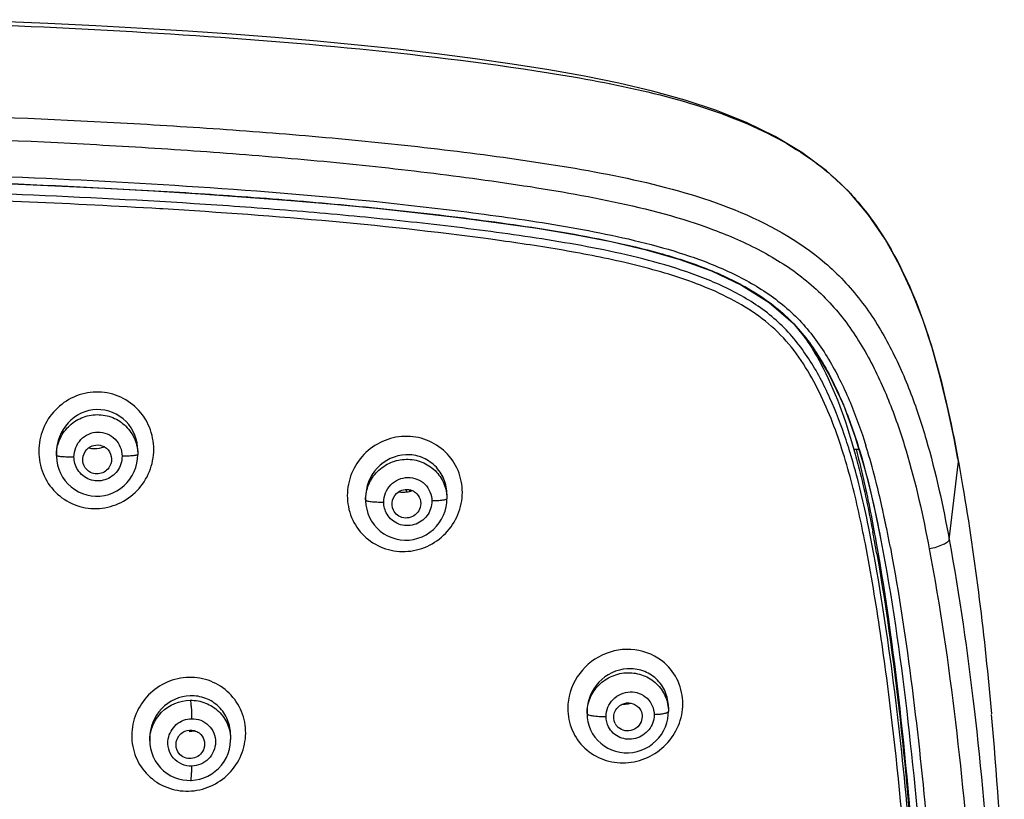
# Model space of a CAD drawing. Units: millimetres. Extents: x 0 to 900, y 0 to 1400.
# Drawn here: x 430 to 472, y 1176 to 1209 of the extents above; entities that cross this region are included whole.
import ezdxf

# ---------------------------------------------------------------- set-up
doc = ezdxf.new("R2010")
doc.units = ezdxf.units.MM
doc.header["$LTSCALE"] = 91.259259
doc.layers.get('0').update_dxf_attribs({"linetype": 'CONTINUOUS'})
doc.layers.add('06___PRT_ALL_SURFS', color=7, linetype='CONTINUOUS')
doc.layers.add('_SURFACE', color=7, linetype='CONTINUOUS')

msp = doc.modelspace()

# ---------------------------------------------------------------- linework, layer by layer
at = {"color": 9, "linetype": 'Continuous'}
for p, q in [((436.342, 1200.588), (436.219, 1200.596)), ((469.316, 1186.729), (469.701, 1190.002)), ((469.685, 1190.096), (469.693, 1190.046))]:
    msp.add_line(p, q, dxfattribs=at)
at = {"color": 7, "linetype": 'Continuous'}
for p, q in [((465.154, 1190.404), (465.138, 1190.456)), ((465.541, 1190.513), (465.321, 1190.513)), ((465.408, 1190.515), (465.423, 1190.461)), ((469.701, 1190.002), (469.693, 1190.046)), ((469.701, 1190.002), (469.877, 1189.003)), ((446.543, 1188.831), (446.543, 1188.727)), ((446.7, 1188.756), (446.699, 1188.817)), ((466.22, 1186.795), (466.242, 1186.67))]:
    msp.add_line(p, q, dxfattribs=at)
msp.add_lwpolyline([(429.675, 1201.653), (431.827, 1201.56), (433.914, 1201.457), (435.945, 1201.345), (437.919, 1201.222), (439.836, 1201.089), (441.707, 1200.944), (443.531, 1200.786), (445.307, 1200.616), (447.045, 1200.431), (448.748, 1200.23), (450.411, 1200.013), (452.033, 1199.778), (453.61, 1199.517), (455.14, 1199.22), (456.616, 1198.876), (458.022, 1198.473), (459.355, 1197.991), (460.613, 1197.4), (461.764, 1196.675), (462.767, 1195.803), (463.608, 1194.766), (464.303, 1193.608), (464.879, 1192.374), (465.366, 1191.061), (465.782, 1189.676), (466.138, 1188.235), (466.456, 1186.705)], dxfattribs=at)
for centre, radius, start, end in [((456.035, 1190.183), 8.802, 34.2307, 37.3203), ((442.646, 1183.505), 23.541, 17.1733, 18.3411), ((433.477, 1191.742), 1.198, 258.0162, 269.7665), ((433.6, 1190.114), 0.583, 59.9231, 62.7583), ((440.727, 1182.91), 25.551, 16.429, 17.0543), ((446.397, 1189.931), 1.214, 262.1102, 278.434), ((446.393, 1189.949), 1.233, 278.4696, 289.1508), ((409.689, 1175.796), 57.405, 10.36021, 11.5447), ((455.637, 1181.062), 1.231, 268.6723, 280.0788), ((455.635, 1181.072), 1.241, 280.1, 285.7139), ((245.074, 1159.297), 226.91, 3.21496, 5.08261), ((455.812, 1179.277), 0.564, 206.3423, 219.9988), ((437.38, 1179.917), 1.228, 273.2053, 283.3271)]:
    msp.add_arc(centre, radius, start, end, dxfattribs=at)
at = {"color": 9, "linetype": 'Continuous'}
for centre, radius, start, end in [((441.751, 1183.117), 25.227, 17.2058, 17.4138), ((441.124, 1182.924), 25.883, 16.7947, 17.2049), ((437.611, 1181.89), 29.545, 14.2131, 16.7451), ((430.081, 1179.971), 37.315, 12.5195, 14.2307), ((421.321, 1178.013), 46.292, 11.5255, 12.5355), ((395.438, 1173.762), 71.915, 9.91048, 10.67508), ((412.244, 1176.154), 55.557, 10.8877, 11.5337), ((405.335, 1174.817), 62.595, 10.66209, 10.89492)]:
    msp.add_arc(centre, radius, start, end, dxfattribs=at)
at = {"color": 7, "linetype": 'Continuous'}
for points, knots in [([(426.572, 1208.41), (429.405, 1208.309), (435.069, 1208.061), (443.55, 1207.454), (450.592, 1206.65), (456.17, 1205.684), (458.906, 1204.923), (460.222, 1204.413)], [0, 0, 0, 0, 0.250214, 0.500387, 0.750458, 0.875409, 1, 1, 1, 1]), ([(463.48, 1202.704), (464.018, 1202.323), (465.03, 1201.473), (466.681, 1199.442), (467.551, 1197.673), (468.015, 1196.467)], [0, 0, 0, 0, 0.252989, 0.503948, 1, 1, 1, 1]), ([(407.344, 1202.093), (410.125, 1202.093), (415.686, 1202.053), (424.026, 1201.88), (430.973, 1201.626), (436.525, 1201.33), (440.685, 1201.047), (444.838, 1200.689), (448.979, 1200.229), (453.102, 1199.656), (456.507, 1198.976), (459.145, 1198.131), (461.02, 1197.254), (462.693, 1196.026), (463.936, 1194.382), (464.847, 1192.56), (465.755, 1190.011), (466.201, 1188.031), (466.455, 1186.707)], [0, 0, 0, 0, 0.125733, 0.25146, 0.377175, 0.440023, 0.502861, 0.565683, 0.628482, 0.691242, 0.753898, 0.785154, 0.816282, 0.847191, 0.877889, 0.908491, 0.939032, 1, 1, 1, 1]), ([(464.991, 1190.913), (464.795, 1191.505), (464.351, 1192.677), (463.477, 1194.344), (462.29, 1195.834), (460.729, 1196.941), (458.995, 1197.744), (456.562, 1198.528), (453.424, 1199.174), (449.622, 1199.718), (445.801, 1200.158), (441.97, 1200.507), (436.852, 1200.88), (430.443, 1201.207), (422.747, 1201.46), (415.046, 1201.605), (409.911, 1201.639), (407.344, 1201.639)], [0, 0, 0, 0, 0.030525, 0.061106, 0.09177, 0.122638, 0.153702, 0.184884, 0.247389, 0.310005, 0.372666, 0.435355, 0.498063, 0.623516, 0.749, 0.874497, 1, 1, 1, 1]), ([(468.015, 1196.467), (468.215, 1195.949), (468.929, 1193.851), (469.394, 1191.677), (469.693, 1190.046)], [0, 0, 0, 0, 0.250899, 1, 1, 1, 1]), ([(463.312, 1195.134), (463.532, 1194.811), (464.397, 1193.362), (464.967, 1191.757), (465.321, 1190.513)], [0, 0, 0, 0, 0.23203, 1, 1, 1, 1]), ([(433.043, 1189.828), (432.986, 1189.95), (432.957, 1190.244), (433.12, 1190.49), (433.227, 1190.573)], [0, 0, 0, 0, 0.499199, 1, 1, 1, 1]), ([(433.227, 1190.573), (433.316, 1190.641), (433.535, 1190.729), (433.768, 1190.683), (433.867, 1190.633)], [0, 0, 0, 0, 0.500578, 1, 1, 1, 1]), ([(433.892, 1190.619), (434.008, 1190.551), (434.199, 1190.328), (434.202, 1190.036), (434.161, 1189.908)], [0, 0, 0, 0, 0.49958, 1, 1, 1, 1]), ([(465.423, 1190.461), (465.466, 1190.301), (465.635, 1189.652), (465.785, 1188.998), (465.889, 1188.504)], [0, 0, 0, 0, 0.2465, 1, 1, 1, 1]), ([(434.161, 1189.908), (434.109, 1189.747), (433.854, 1189.456), (433.465, 1189.47), (433.315, 1189.546)], [0, 0, 0, 0, 0.500753, 1, 1, 1, 1]), ([(446.013, 1187.963), (445.952, 1188.091), (445.924, 1188.402), (446.111, 1188.652), (446.229, 1188.731)], [0, 0, 0, 0, 0.497847, 1, 1, 1, 1]), ([(446.229, 1188.731), (446.311, 1188.785), (446.504, 1188.855), (446.707, 1188.824), (446.797, 1188.786)], [0, 0, 0, 0, 0.50126, 1, 1, 1, 1]), ([(446.931, 1188.707), (447.022, 1188.636), (447.163, 1188.432), (447.163, 1188.186), (447.13, 1188.074)], [0, 0, 0, 0, 0.49892, 1, 1, 1, 1]), ([(465.889, 1188.504), (465.918, 1188.363), (466.036, 1187.795), (466.143, 1187.225), (466.22, 1186.795)], [0, 0, 0, 0, 0.247877, 1, 1, 1, 1]), ([(447.13, 1188.074), (447.077, 1187.893), (446.772, 1187.563), (446.327, 1187.641), (446.179, 1187.757)], [0, 0, 0, 0, 0.501974, 1, 1, 1, 1]), ([(466.242, 1186.67), (466.684, 1184.185), (467.362, 1179.151), (467.782, 1174.093), (467.949, 1171.549)], [0, 0, 0, 0, 0.497524, 1, 1, 1, 1]), ([(466.455, 1186.707), (466.91, 1184.334), (467.592, 1179.546), (468.039, 1174.736), (468.217, 1172.328)], [0, 0, 0, 0, 0.500313, 1, 1, 1, 1]), ([(467.639, 1174.568), (467.473, 1176.502), (467.071, 1180.364), (466.508, 1184.209), (466.158, 1186.119)], [0, 0, 0, 0, 0.499683, 1, 1, 1, 1]), ([(455.306, 1179.027), (455.238, 1179.165), (455.222, 1179.518), (455.465, 1179.768), (455.608, 1179.833)], [0, 0, 0, 0, 0.495289, 1, 1, 1, 1]), ([(456.305, 1179.688), (456.364, 1179.619), (456.449, 1179.448), (456.443, 1179.258), (456.419, 1179.17)], [0, 0, 0, 0, 0.497539, 1, 1, 1, 1]), ([(456.419, 1179.17), (456.392, 1179.065), (456.275, 1178.866), (455.977, 1178.701), (455.638, 1178.708), (455.448, 1178.834), (455.38, 1178.915)], [0, 0, 0, 0, 0.251638, 0.504179, 0.753836, 1, 1, 1, 1]), ([(436.942, 1177.901), (436.881, 1178.043), (436.877, 1178.392), (437.124, 1178.636), (437.268, 1178.697)], [0, 0, 0, 0, 0.497474, 1, 1, 1, 1]), ([(437.862, 1178.627), (437.957, 1178.556), (438.104, 1178.348), (438.101, 1178.094), (438.066, 1177.98)], [0, 0, 0, 0, 0.498947, 1, 1, 1, 1]), ([(438.066, 1177.98), (438.01, 1177.803), (437.709, 1177.485), (437.274, 1177.557), (437.126, 1177.668)], [0, 0, 0, 0, 0.501781, 1, 1, 1, 1])]:
    msp.add_open_spline(points, degree=3, knots=knots, dxfattribs=at)
at = {"color": 9, "linetype": 'Continuous'}
for points, knots in [([(407.344, 1204.871), (410.309, 1204.871), (416.238, 1204.823), (425.13, 1204.625), (432.535, 1204.327), (438.453, 1203.972), (442.885, 1203.629), (447.308, 1203.19), (451.714, 1202.626), (456.092, 1201.889), (460.359, 1200.717), (463.647, 1198.935), (465.656, 1196.799), (466.812, 1194.953), (467.696, 1192.977), (468.605, 1190.249), (469.057, 1188.139), (469.316, 1186.729)], [0, 0, 0, 0, 0.125857, 0.251711, 0.377554, 0.440469, 0.503375, 0.566267, 0.629136, 0.691949, 0.754571, 0.816597, 0.847414, 0.878075, 0.908633, 0.939126, 1, 1, 1, 1]), ([(407.344, 1203.941), (410.258, 1203.94), (416.085, 1203.893), (424.824, 1203.69), (432.101, 1203.384), (437.917, 1203.022), (442.272, 1202.676), (446.618, 1202.235), (450.949, 1201.672), (455.249, 1200.955), (458.778, 1200.046), (461.436, 1198.887), (463.271, 1197.729), (464.802, 1196.203), (465.967, 1194.404), (466.852, 1192.468), (467.762, 1189.793), (468.218, 1187.722), (468.481, 1186.338)], [0, 0, 0, 0, 0.125813, 0.251622, 0.377421, 0.440315, 0.5032, 0.566071, 0.62892, 0.691722, 0.75436, 0.785577, 0.816631, 0.847458, 0.878118, 0.90867, 0.939153, 1, 1, 1, 1]), ([(407.344, 1202.388), (409.969, 1202.388), (415.217, 1202.353), (423.089, 1202.195), (430.956, 1201.922), (438.815, 1201.491), (445.35, 1200.93), (450.554, 1200.288), (454.434, 1199.683), (457.625, 1198.938), (460.069, 1198.016), (461.78, 1197.075), (463.261, 1195.801), (464.364, 1194.208), (465.204, 1192.48), (465.631, 1191.275), (465.822, 1190.667)], [0, 0, 0, 0, 0.125534, 0.251062, 0.376581, 0.502073, 0.62751, 0.690198, 0.752836, 0.81534, 0.846504, 0.877524, 0.908325, 0.938962, 0.969509, 1, 1, 1, 1]), ([(436.219, 1200.596), (432.578, 1200.814), (425.287, 1201.117), (417.992, 1201.268), (414.343, 1201.311)], [0, 0, 0, 0, 0.499945, 1, 1, 1, 1]), ([(465.802, 1186.548), (465.628, 1187.44), (465.239, 1189.218), (464.561, 1191.395), (463.821, 1193.063), (463.137, 1194.254), (462.282, 1195.341), (461.21, 1196.225), (460.009, 1196.925), (458.299, 1197.656), (456.055, 1198.301), (453.311, 1198.847), (451.464, 1199.127), (450.539, 1199.255)], [0, 0, 0, 0, 0.123288, 0.246686, 0.308511, 0.370449, 0.432546, 0.494927, 0.557632, 0.62057, 0.746792, 0.873325, 1, 1, 1, 1]), ([(435.962, 1190.51), (435.96, 1190.825), (435.841, 1191.462), (435.304, 1192.269), (434.493, 1192.806), (433.536, 1192.979), (432.586, 1192.764), (431.79, 1192.203), (431.264, 1191.388), (431.138, 1190.75), (431.138, 1190.434)], [0, 0, 0, 0, 0.124723, 0.249382, 0.374153, 0.499168, 0.624395, 0.749708, 0.874938, 1, 1, 1, 1]), ([(448.901, 1188.707), (448.898, 1189.019), (448.781, 1189.651), (448.237, 1190.445), (447.424, 1190.963), (446.469, 1191.12), (445.525, 1190.899), (444.733, 1190.339), (444.204, 1189.53), (444.076, 1188.894), (444.076, 1188.58)], [0, 0, 0, 0, 0.124279, 0.24838, 0.372811, 0.497888, 0.623492, 0.749281, 0.874868, 1, 1, 1, 1]), ([(431.138, 1190.434), (431.139, 1190.119), (431.259, 1189.482), (431.795, 1188.674), (432.606, 1188.139), (433.563, 1187.968), (434.512, 1188.183), (435.307, 1188.743), (435.836, 1189.556), (435.961, 1190.194), (435.962, 1190.51)], [0, 0, 0, 0, 0.124845, 0.249525, 0.374237, 0.499196, 0.624435, 0.749787, 0.875011, 1, 1, 1, 1]), ([(465.321, 1190.513), (465.399, 1190.237), (465.702, 1189.104), (465.944, 1187.955), (466.108, 1187.084)], [0, 0, 0, 0, 0.244135, 1, 1, 1, 1]), ([(444.076, 1188.58), (444.078, 1188.267), (444.196, 1187.635), (444.738, 1186.839), (445.552, 1186.323), (446.506, 1186.17), (447.448, 1186.393), (448.24, 1186.951), (448.772, 1187.759), (448.9, 1188.394), (448.901, 1188.707)], [0, 0, 0, 0, 0.124591, 0.248814, 0.373136, 0.498046, 0.623614, 0.749469, 0.875045, 1, 1, 1, 1]), ([(467.631, 1171.526), (467.451, 1174.041), (467.113, 1177.811), (466.452, 1182.815), (466.042, 1185.308), (465.802, 1186.548)], [0, 0, 0, 0, 0.499573, 0.749663, 1, 1, 1, 1]), ([(466.849, 1186.398), (467.216, 1184.447), (467.801, 1180.518), (468.218, 1176.571), (468.39, 1174.595)], [0, 0, 0, 0, 0.500273, 1, 1, 1, 1]), ([(466.28, 1186.14), (466.709, 1183.687), (467.372, 1178.725), (467.784, 1173.738), (467.949, 1171.23)], [0, 0, 0, 0, 0.49764, 1, 1, 1, 1]), ([(457.379, 1181.56), (457.038, 1181.859), (456.14, 1182.252), (454.711, 1182.006), (453.613, 1181.055), (453.324, 1180.114), (453.324, 1179.655)], [0, 0, 0, 0, 0.246843, 0.497743, 0.750055, 1, 1, 1, 1]), ([(458.148, 1179.85), (458.145, 1180.17), (458.017, 1180.819), (457.619, 1181.35), (457.379, 1181.56)], [0, 0, 0, 0, 0.501076, 1, 1, 1, 1]), ([(437.431, 1180.954), (437.119, 1180.947), (436.491, 1180.807), (435.702, 1180.262), (435.171, 1179.465), (434.977, 1178.53), (435.155, 1177.595), (435.685, 1176.806), (436.485, 1176.289), (437.114, 1176.184), (437.425, 1176.19)], [0, 0, 0, 0, 0.125712, 0.251598, 0.377225, 0.502238, 0.626615, 0.750685, 0.875007, 1, 1, 1, 1]), ([(437.425, 1176.19), (437.736, 1176.198), (438.363, 1176.34), (439.151, 1176.884), (439.683, 1177.68), (439.878, 1178.614), (439.7, 1179.548), (439.17, 1180.337), (438.37, 1180.854), (437.741, 1180.961), (437.431, 1180.954)], [0, 0, 0, 0, 0.125692, 0.251607, 0.377224, 0.50214, 0.626393, 0.750437, 0.874863, 1, 1, 1, 1]), ([(453.324, 1179.655), (453.326, 1179.346), (453.446, 1178.721), (453.993, 1177.943), (454.808, 1177.45), (455.756, 1177.316), (456.691, 1177.547), (457.482, 1178.104), (458.017, 1178.906), (458.147, 1179.538), (458.148, 1179.85)], [0, 0, 0, 0, 0.124035, 0.247304, 0.370862, 0.495642, 0.62178, 0.748587, 0.874943, 1, 1, 1, 1])]:
    msp.add_open_spline(points, degree=3, knots=knots, dxfattribs=at)
at = {"color": 7, "linetype": 'Continuous'}
for points in [[(460.222, 1204.413), (461.366, 1203.971), (462.48, 1203.413), (463.48, 1202.704)], [(433.472, 1190.544), (433.614, 1190.544), (433.758, 1190.569), (433.891, 1190.618)], [(465.933, 1187.285), (465.736, 1188.243), (465.511, 1189.198), (465.234, 1190.137)], [(433.315, 1189.546), (433.198, 1189.605), (433.098, 1189.71), (433.043, 1189.828)], [(446.797, 1188.786), (446.845, 1188.766), (446.891, 1188.739), (446.931, 1188.707)], [(469.878, 1189.003), (470.421, 1185.832), (470.8, 1182.631), (471.09, 1179.427)], [(446.179, 1187.757), (446.11, 1187.812), (446.052, 1187.884), (446.013, 1187.963)], [(455.608, 1179.833), (455.719, 1179.884), (455.851, 1179.902), (455.971, 1179.88)], [(455.971, 1179.88), (456.097, 1179.857), (456.222, 1179.786), (456.305, 1179.688)], [(437.268, 1178.697), (437.389, 1178.748), (437.536, 1178.76), (437.663, 1178.725)], [(437.663, 1178.725), (437.734, 1178.705), (437.803, 1178.672), (437.862, 1178.627)], [(437.126, 1177.668), (437.047, 1177.728), (436.982, 1177.811), (436.942, 1177.901)]]:
    msp.add_open_spline(points, degree=3, dxfattribs=at)
at = {"color": 9, "linetype": 'Continuous'}
msp.add_open_spline([(450.539, 1199.255), (445.831, 1199.91), (441.087, 1200.302), (436.342, 1200.588)], degree=3, dxfattribs=at)
at = {"layer": '06___PRT_ALL_SURFS', "color": 7, "linetype": 'Continuous'}
msp.add_line((460.819, 1204.209), (459.559, 1204.713), dxfattribs=at)
for points in [[(459.559, 1204.713), (458.243, 1205.15), (456.879, 1205.528), (455.469, 1205.86), (454.017, 1206.154), (452.525, 1206.418), (450.997, 1206.66), (449.433, 1206.882), (447.834, 1207.089), (446.196, 1207.281), (444.521, 1207.458), (442.807, 1207.622), (441.047, 1207.774), (439.24, 1207.913), (437.387, 1208.041), (435.483, 1208.158), (433.528, 1208.263), (431.521, 1208.358), (429.461, 1208.444), (427.357, 1208.521)], [(469.685, 1190.097), (469.52, 1190.972), (469.249, 1192.273), (468.944, 1193.541), (468.6, 1194.768), (468.209, 1195.953), (467.756, 1197.112), (467.231, 1198.239), (466.625, 1199.32), (465.921, 1200.351), (465.103, 1201.315), (464.174, 1202.187), (463.136, 1202.956), (462.012, 1203.628), (460.819, 1204.209)]]:
    msp.add_lwpolyline(points, dxfattribs=at)
at = {"layer": '06___PRT_ALL_SURFS', "color": 9, "linetype": 'Continuous'}
for points, knots in [([(469.316, 1186.729), (469.312, 1186.689), (469.226, 1186.601), (468.954, 1186.457), (468.682, 1186.38), (468.481, 1186.338)], [0, 0, 0, 0, 0.12727, 0.346585, 1, 1, 1, 1]), ([(468.481, 1186.338), (468.937, 1183.932), (469.643, 1179.082), (470.545, 1169.335), (470.935, 1159.556), (471.179, 1149.78), (471.217, 1142.448), (471.184, 1135.116), (471.067, 1130.23), (470.996, 1127.787)], [0, 0, 0, 0, 0.125181, 0.250274, 0.500278, 0.625235, 0.75017, 0.875091, 1, 1, 1, 1])]:
    msp.add_open_spline(points, degree=3, knots=knots, dxfattribs=at)
at = {"layer": '06___PRT_ALL_SURFS', "color": 7, "linetype": 'Continuous'}
for points in [[(469.316, 1186.729), (469.748, 1184.377), (470.083, 1182.007), (470.361, 1179.632)], [(470.361, 1179.632), (470.657, 1177.1), (470.884, 1174.56), (471.065, 1172.018)]]:
    msp.add_open_spline(points, degree=3, dxfattribs=at)
at = {"layer": '_SURFACE', "color": 7, "linetype": 'Continuous'}
for p, q in [((431.881, 1190.378), (431.881, 1190.258)), ((435.293, 1190.446), (435.293, 1190.287)), ((444.845, 1188.494), (444.845, 1188.391)), ((448.257, 1188.609), (448.257, 1188.44)), ((457.543, 1179.712), (457.543, 1179.524)), ((454.131, 1179.528), (454.131, 1179.447)), ((435.795, 1178.415), (435.795, 1178.307)), ((435.795, 1178.415), (435.795, 1178.415)), ((439.184, 1178.53), (439.184, 1178.53)), ((439.184, 1178.529), (439.184, 1178.354)), ((439.184, 1178.358), (439.184, 1178.351)), ((435.795, 1178.303), (435.795, 1178.31))]:
    msp.add_line(p, q, dxfattribs=at)
for points in [[(431.881, 1190.258), (431.882, 1190.22), (431.895, 1190.037), (431.928, 1189.856), (431.98, 1189.681), (432.051, 1189.512), (432.139, 1189.351), (432.244, 1189.2), (432.365, 1189.062), (432.501, 1188.937), (432.649, 1188.828), (432.809, 1188.735), (432.978, 1188.661), (433.154, 1188.605), (433.336, 1188.569), (433.521, 1188.553), (433.707, 1188.558), (433.891, 1188.583), (434.072, 1188.628), (434.247, 1188.692), (434.414, 1188.776), (434.571, 1188.876), (434.716, 1188.993), (434.847, 1189.124), (434.963, 1189.268), (435.063, 1189.423), (435.146, 1189.586), (435.21, 1189.757), (435.257, 1189.933), (435.284, 1190.112), (435.293, 1190.287)], [(444.845, 1188.392), (444.845, 1188.36), (444.858, 1188.179), (444.891, 1188), (444.942, 1187.826), (445.012, 1187.658), (445.099, 1187.498), (445.204, 1187.348), (445.325, 1187.211), (445.46, 1187.087), (445.609, 1186.978), (445.769, 1186.887), (445.939, 1186.813), (446.116, 1186.759), (446.298, 1186.724), (446.484, 1186.709), (446.671, 1186.714), (446.856, 1186.741), (447.038, 1186.787), (447.214, 1186.852), (447.382, 1186.937), (447.539, 1187.039), (447.685, 1187.157), (447.816, 1187.289), (447.932, 1187.433), (448.032, 1187.589), (448.114, 1187.753), (448.177, 1187.924), (448.223, 1188.099), (448.249, 1188.276), (448.257, 1188.44)], [(454.131, 1179.448), (454.141, 1179.261), (454.17, 1179.087), (454.217, 1178.917), (454.282, 1178.753), (454.364, 1178.597), (454.463, 1178.45), (454.577, 1178.315), (454.705, 1178.193), (454.846, 1178.085), (454.998, 1177.992), (455.16, 1177.917), (455.329, 1177.858), (455.505, 1177.818), (455.684, 1177.797), (455.865, 1177.794), (456.047, 1177.811), (456.226, 1177.847), (456.401, 1177.902), (456.569, 1177.975), (456.729, 1178.064), (456.879, 1178.17), (457.016, 1178.291), (457.14, 1178.424), (457.248, 1178.568), (457.341, 1178.722), (457.416, 1178.883), (457.474, 1179.049), (457.514, 1179.219), (457.537, 1179.389), (457.543, 1179.524)], [(437.507, 1176.639), (437.528, 1176.64), (437.708, 1176.656), (437.887, 1176.691), (438.062, 1176.746), (438.231, 1176.82), (438.392, 1176.911), (438.542, 1177.02), (438.681, 1177.144), (438.806, 1177.283), (438.915, 1177.435), (439.007, 1177.598), (439.081, 1177.77), (439.135, 1177.949), (439.17, 1178.132), (439.184, 1178.317), (439.184, 1178.359)], [(435.795, 1178.303), (435.802, 1178.155), (435.829, 1177.972), (435.876, 1177.793), (435.942, 1177.62), (436.026, 1177.457), (436.128, 1177.304), (436.245, 1177.165), (436.377, 1177.039), (436.52, 1176.929), (436.674, 1176.836), (436.836, 1176.76), (437.004, 1176.703), (437.176, 1176.663), (437.351, 1176.642), (437.507, 1176.639)]]:
    msp.add_lwpolyline(points, dxfattribs=at)
at = {"layer": '_SURFACE', "color": 9, "linetype": 'Continuous'}
for points, knots in [([(435.293, 1190.446), (435.293, 1190.889), (434.94, 1191.816), (433.564, 1192.378), (432.228, 1191.747), (431.881, 1190.824), (431.881, 1190.378)], [0, 0, 0, 0, 0.249823, 0.498783, 0.748681, 1, 1, 1, 1]), ([(431.881, 1190.258), (431.881, 1190.479), (431.97, 1190.926), (432.35, 1191.492), (432.917, 1191.874), (433.587, 1192.012), (434.258, 1191.884), (434.826, 1191.511), (435.205, 1190.95), (435.293, 1190.506), (435.293, 1190.287)], [0, 0, 0, 0, 0.124796, 0.250062, 0.375771, 0.501582, 0.627063, 0.75189, 0.876072, 1, 1, 1, 1]), ([(432.616, 1190.201), (432.616, 1190.461), (432.828, 1191.002), (433.618, 1191.349), (434.418, 1191.024), (434.632, 1190.485), (434.632, 1190.226)], [0, 0, 0, 0, 0.251079, 0.501649, 0.750913, 1, 1, 1, 1]), ([(431.881, 1190.258), (431.881, 1190.252), (431.907, 1190.242), (431.944, 1190.233), (432.015, 1190.223), (432.147, 1190.212), (432.351, 1190.202), (432.524, 1190.2), (432.616, 1190.201)], [0, 0, 0, 0, 0.024889, 0.083884, 0.177254, 0.302035, 0.625212, 1, 1, 1, 1]), ([(434.632, 1190.226), (434.632, 1190.012), (434.492, 1189.571), (433.936, 1189.168), (433.249, 1189.179), (432.89, 1189.472), (432.776, 1189.652)], [0, 0, 0, 0, 0.250724, 0.501453, 0.751186, 1, 1, 1, 1]), ([(435.293, 1190.287), (435.293, 1190.281), (435.272, 1190.271), (435.213, 1190.257), (435.076, 1190.241), (434.875, 1190.23), (434.717, 1190.227), (434.632, 1190.226)], [0, 0, 0, 0, 0.025352, 0.083183, 0.296958, 0.618034, 1, 1, 1, 1]), ([(448.257, 1188.609), (448.257, 1188.833), (448.169, 1189.285), (447.785, 1189.854), (447.205, 1190.224), (446.308, 1190.37), (445.197, 1189.851), (444.845, 1188.936), (444.845, 1188.494)], [0, 0, 0, 0, 0.126031, 0.251574, 0.377075, 0.502879, 0.750971, 1, 1, 1, 1]), ([(444.845, 1188.391), (444.845, 1188.611), (444.935, 1189.057), (445.315, 1189.62), (445.881, 1190.001), (446.55, 1190.142), (447.219, 1190.02), (447.788, 1189.654), (448.169, 1189.099), (448.257, 1188.658), (448.257, 1188.44)], [0, 0, 0, 0, 0.124707, 0.25017, 0.376253, 0.502411, 0.628015, 0.75266, 0.876447, 1, 1, 1, 1]), ([(445.607, 1188.303), (445.606, 1188.562), (445.822, 1189.1), (446.604, 1189.444), (447.403, 1189.138), (447.621, 1188.603), (447.622, 1188.348)], [0, 0, 0, 0, 0.251424, 0.502976, 0.751975, 1, 1, 1, 1]), ([(444.845, 1188.391), (444.845, 1188.383), (444.868, 1188.366), (444.941, 1188.344), (445.1, 1188.32), (445.332, 1188.305), (445.511, 1188.302), (445.607, 1188.303)], [0, 0, 0, 0, 0.03035, 0.091664, 0.310988, 0.631957, 1, 1, 1, 1]), ([(447.622, 1188.348), (447.622, 1188.131), (447.474, 1187.685), (446.904, 1187.288), (446.209, 1187.309), (445.853, 1187.614), (445.744, 1187.799)], [0, 0, 0, 0, 0.250809, 0.50239, 0.752202, 1, 1, 1, 1]), ([(448.257, 1188.44), (448.257, 1188.421), (448.173, 1188.394), (448.059, 1188.373), (447.853, 1188.354), (447.704, 1188.349), (447.622, 1188.348)], [0, 0, 0, 0, 0.089227, 0.30197, 0.619736, 1, 1, 1, 1]), ([(457.543, 1179.712), (457.543, 1179.932), (457.454, 1180.376), (457.063, 1180.926), (456.483, 1181.27), (455.593, 1181.388), (454.498, 1180.875), (454.131, 1179.968), (454.131, 1179.528)], [0, 0, 0, 0, 0.1254, 0.249509, 0.373679, 0.499, 0.749193, 1, 1, 1, 1]), ([(454.131, 1179.447), (454.131, 1179.665), (454.221, 1180.109), (454.603, 1180.67), (455.168, 1181.05), (455.834, 1181.195), (456.502, 1181.081), (457.072, 1180.724), (457.454, 1180.177), (457.543, 1179.74), (457.543, 1179.524)], [0, 0, 0, 0, 0.124619, 0.250465, 0.377175, 0.503847, 0.629559, 0.753832, 0.876977, 1, 1, 1, 1]), ([(437.49, 1180.186), (437.05, 1180.172), (436.153, 1179.768), (435.795, 1178.856), (435.795, 1178.415)], [0, 0, 0, 0, 0.499283, 1, 1, 1, 1]), ([(435.795, 1178.31), (435.796, 1178.738), (436.166, 1179.63), (437.057, 1179.991), (437.49, 1179.997)], [0, 0, 0, 0, 0.497119, 1, 1, 1, 1]), ([(439.184, 1178.53), (439.184, 1178.75), (439.098, 1179.194), (438.722, 1179.753), (438.155, 1180.119), (437.709, 1180.193), (437.49, 1180.186)], [0, 0, 0, 0, 0.250664, 0.500292, 0.749707, 1, 1, 1, 1]), ([(437.49, 1179.997), (437.709, 1180), (438.153, 1179.921), (438.717, 1179.559), (439.095, 1179.01), (439.184, 1178.574), (439.184, 1178.358)], [0, 0, 0, 0, 0.252774, 0.503453, 0.75214, 1, 1, 1, 1]), ([(437.49, 1179.997), (437.501, 1179.962), (437.516, 1179.865), (437.542, 1179.608), (437.549, 1179.386), (437.551, 1179.225)], [0, 0, 0, 0, 0.142967, 0.378248, 1, 1, 1, 1]), ([(454.929, 1179.319), (454.928, 1179.577), (455.15, 1180.111), (455.922, 1180.452), (456.721, 1180.172), (456.944, 1179.643), (456.944, 1179.392)], [0, 0, 0, 0, 0.25232, 0.505687, 0.75389, 1, 1, 1, 1]), ([(436.569, 1178.375), (436.607, 1178.601), (436.851, 1179.041), (437.321, 1179.22), (437.551, 1179.225)], [0, 0, 0, 0, 0.499543, 1, 1, 1, 1]), ([(437.551, 1179.225), (437.805, 1179.231), (438.34, 1179.027), (438.655, 1178.242), (438.332, 1177.468), (437.809, 1177.242), (437.553, 1177.236)], [0, 0, 0, 0, 0.249926, 0.498251, 0.748667, 1, 1, 1, 1]), ([(454.131, 1179.447), (454.131, 1179.419), (454.237, 1179.373), (454.391, 1179.343), (454.646, 1179.318), (454.83, 1179.317), (454.929, 1179.319)], [0, 0, 0, 0, 0.100407, 0.322444, 0.640881, 1, 1, 1, 1]), ([(456.944, 1179.392), (456.945, 1179.171), (456.783, 1178.714), (456.189, 1178.326), (455.482, 1178.365), (455.132, 1178.691), (455.033, 1178.884)], [0, 0, 0, 0, 0.251374, 0.50468, 0.754328, 1, 1, 1, 1]), ([(457.543, 1179.524), (457.543, 1179.503), (457.473, 1179.459), (457.355, 1179.431), (457.165, 1179.402), (457.023, 1179.394), (456.944, 1179.392)], [0, 0, 0, 0, 0.101996, 0.313352, 0.62486, 1, 1, 1, 1]), ([(437.553, 1177.236), (437.275, 1177.23), (436.682, 1177.479), (436.523, 1178.102), (436.569, 1178.375)], [0, 0, 0, 0, 0.50107, 1, 1, 1, 1]), ([(437.507, 1176.639), (437.523, 1176.64), (437.531, 1176.723), (437.548, 1176.823), (437.553, 1177.019), (437.554, 1177.158), (437.553, 1177.236)], [0, 0, 0, 0, 0.080505, 0.291507, 0.612284, 1, 1, 1, 1])]:
    msp.add_open_spline(points, degree=3, knots=knots, dxfattribs=at)
for points in [[(432.776, 1189.652), (432.674, 1189.812), (432.617, 1190.01), (432.616, 1190.201)], [(445.744, 1187.799), (445.656, 1187.949), (445.607, 1188.129), (445.607, 1188.303)], [(455.033, 1178.884), (454.965, 1179.017), (454.929, 1179.17), (454.929, 1179.319)]]:
    msp.add_open_spline(points, degree=3, dxfattribs=at)

doc.saveas('drawing.dxf')
